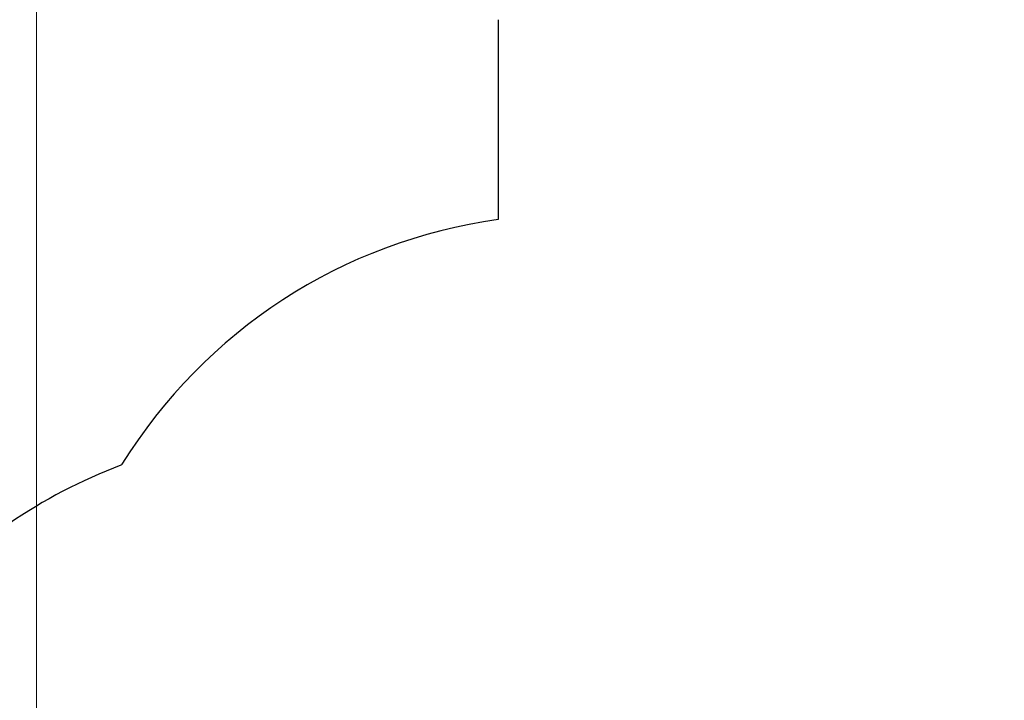
# Model space of a CAD drawing. Units: millimetres. Extents: x 3636 to 14717, y 2648 to 14184.
# Drawn here: x 5589 to 8387, y 9013 to 10948 of the extents above; entities that cross this region are included whole.
import ezdxf

# ---------------------------------------------------------------- set-up
doc = ezdxf.new("R2010")
doc.units = ezdxf.units.MM
doc.header["$LTSCALE"] = 100
doc.layers.add('Widoczne (ISO)', color=7, linetype='Continuous', lineweight=25)
doc.layers.add('Wymiar (ISO)', color=116, linetype='Continuous', lineweight=18)
doc.styles.add('Tekst etykiety (ISO)', font='tahoma.ttf')
doc.dimstyles.new('Domyślne (ISO)', dxfattribs={"dimscale": 100, "dimtxt": 3.5, "dimasz": 2.5, "dimexe": 3.175, "dimexo": 0, "dimgap": 0.762, "dimtad": 1, "dimtoh": 1, "dimdec": 0, "dimrnd": 1e-08, "dimzin": 0, "dimtxsty": 'Tekst etykiety (ISO)', "dimcen": 0.09, "dimdle": 10, "dimclrd": 256, "dimclre": 256, "dimclrt": 256, "dimadec": 0, "dimazin": 0, "dimtfac": 0.714286, "dimtdec": 0, "dimtmove": 0, "dimatfit": 3, "dimfxl": 0, "dimtolj": 1, "dimtzin": 0, "dimlwd": -1, "dimlwe": -1, "dimarcsym": 0})

# ---------------------------------------------------------------- blocks, each defined once
blk = doc.blocks.new('*D5')
at = {"layer": 'Defpoints', "color": 0}
for p in [(13943, 13737.1), (13943, 11148), (3636.4, 8278)]:
    blk.add_point(p, dxfattribs=at)
at = {"layer": 'Wymiar (ISO)'}
for p, q in [((3636.4, 8278), (3636.4, 14054.6)), ((13943, 11148), (13943, 14054.6)), ((3886.4, 13737.1), (13693, 13737.1))]:
    blk.add_line(p, q, dxfattribs=at)
for points in [[(3886.4, 13778.8), (3886.4, 13695.4), (3636.4, 13737.1)], [(13693, 13778.8), (13693, 13695.4), (13943, 13737.1)]]:
    blk.add_solid(points, dxfattribs=at)
at = {"layer": 'Wymiar (ISO)', "insert": (8913.5, 14177.9), "char_height": 350, "attachment_point": 2, "style": 'Tekst etykiety (ISO)'}
blk.add_mtext('\\A1;10307', dxfattribs=at)
blk = doc.blocks.new('*D7')
at = {"layer": 'Defpoints', "color": 0}
for p in [(9618.7, 11985.5), (7794.7, 7008.8), (12428.2, 7008.8)]:
    blk.add_point(p, dxfattribs=at)
at = {"layer": 'Wymiar (ISO)'}
for p, q in [((9618.7, 11985.5), (12745.7, 11985.5)), ((12428.2, 11735.5), (12428.2, 7258.8)), ((7794.7, 7008.8), (12745.7, 7008.8))]:
    blk.add_line(p, q, dxfattribs=at)
for points in [[(12386.5, 11735.5), (12469.8, 11735.5), (12428.2, 11985.5)], [(12386.5, 7258.8), (12469.8, 7258.8), (12428.2, 7008.8)]]:
    blk.add_solid(points, dxfattribs=at)
at = {"layer": 'Wymiar (ISO)', "insert": (11988.1, 9497.2), "char_height": 350, "attachment_point": 2, "rotation": 90, "style": 'Tekst etykiety (ISO)'}
blk.add_mtext('\\A1;4977', dxfattribs=at)
blk = doc.blocks.new('*D8')
at = {"layer": 'Defpoints', "color": 0}
for p in [(11943, 12384.2), (11943, 11141), (5636.4, 8271)]:
    blk.add_point(p, dxfattribs=at)
at = {"layer": 'Wymiar (ISO)'}
for p, q in [((5636.4, 8271), (5636.4, 12701.7)), ((11943, 11141), (11943, 12701.7)), ((5886.4, 12384.2), (11693, 12384.2))]:
    blk.add_line(p, q, dxfattribs=at)
for points in [[(5886.4, 12425.8), (5886.4, 12342.5), (5636.4, 12384.2)], [(11693, 12425.8), (11693, 12342.5), (11943, 12384.2)]]:
    blk.add_solid(points, dxfattribs=at)
at = {"layer": 'Wymiar (ISO)', "insert": (8789.7, 12825), "char_height": 350, "attachment_point": 2, "style": 'Tekst etykiety (ISO)'}
blk.add_mtext('\\A1;6307', dxfattribs=at)

msp = doc.modelspace()

# ---------------------------------------------------------------- linework, layer by layer
at = {"layer": 'Widoczne (ISO)'}
msp.add_line((6948.6, 10948), (6948.6, 10379.8), dxfattribs=at)
for centre, start, end in [((7154.6, 8894), 97.8917, 148.2136), ((6872.7, 8560), 131.4591, 131.629), ((6406.4, 8278), 110.6971, 138.1897)]:
    msp.add_arc(centre, 1500, start, end, dxfattribs=at)

# ---------------------------------------------------------------- dimensions: what is measured, and where the dimension line sits
at = {"layer": 'Wymiar (ISO)'}
for base, p1, p2, angle, picture, middle in [((13943, 13737.1), (3636.4, 8278), (13943, 11148), 180, '*D5', (8913.5, 13737.1)), ((11943, 12384.2), (5636.4, 8271), (11943, 11141), 180, '*D8', (8789.7, 12384.2)), ((12428.2, 7008.8), (9618.7, 11985.5), (7794.7, 7008.8), 90, '*D7', (12428.2, 9497.2))]:
    dim = msp.add_linear_dim(base=base, p1=p1, p2=p2, angle=angle, dimstyle='Domyślne (ISO)', override={"dimtoh": 0, "dimdec": 0, "dimtp": 0, "dimtm": 0, "dimtdec": 0, "dimtofl": 0, "dimatfit": 1}, dxfattribs=at)
    dim.commit()
    dim.dimension.update_dxf_attribs({"geometry": picture, "text_midpoint": middle, "dimtype": 160})

doc.saveas('drawing.dxf')
